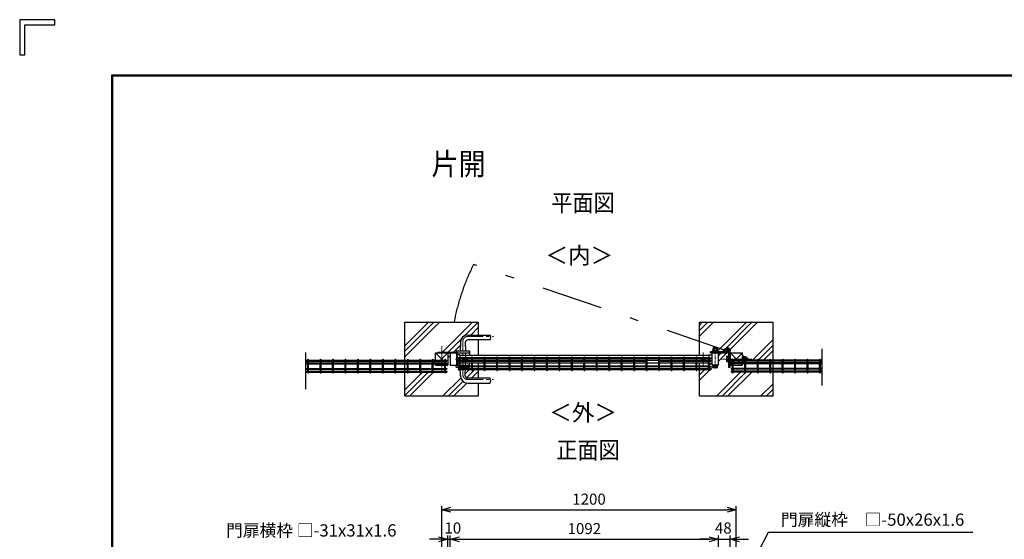
# Model space of a CAD drawing. Units: millimetres. Extents: x 34 to 8884, y -67 to 6233.
# Drawn here: x 34 to 4044, y 4115 to 6233 of the extents above; entities that cross this region are included whole.
import ezdxf
from ezdxf.enums import TextEntityAlignment as Align

# ---------------------------------------------------------------- set-up
doc = ezdxf.new("R2010")
doc.units = ezdxf.units.MM
doc.header["$LTSCALE"] = 50
doc.header["$PDMODE"] = 35
doc.linetypes.add('CENTER', pattern=[2, 1.25, -0.25, 0.25, -0.25])
doc.linetypes.add('JIS_DASHDOT', pattern=[10.7, 5, -2.5, 0.7, -2.5])
for name, color, linetype in [('D-TITLE', 7, 'Continuous'), ('EXTCNT-L', 7, 'Continuous'), ('J180', 3, 'Continuous'), ('LAYER12', 7, 'Continuous'), ('LAYER14', 7, 'Continuous'), ('LAYER15', 1, 'Continuous'), ('WAKU', 7, 'Continuous'), ('ハッチング', 4, 'Continuous'), ('丁番', 3, 'Continuous'), ('外形線', 7, 'Continuous'), ('扉横枠', 7, 'Continuous'), ('扉縦枠', 7, 'Continuous')]:
    doc.layers.add(name, color=color, linetype=linetype)
doc.layers.add('寸法', color=7, linetype='Continuous', lineweight=9)
doc.layers.add('軸線', color=1, linetype='CENTER', lineweight=9)
doc.styles.add('ROMANS', font='romans.shx', dxfattribs={"width": 0.85, "bigfont": 'extfont.shx'})
doc.styles.get("Standard").update_dxf_attribs({"font": 'txt.shx', "bigfont": 'bigfont.shx'})
doc.dimstyles.new('20', dxfattribs={"dimscale": 20, "dimtxt": 3, "dimasz": 2, "dimexe": 0.5, "dimexo": 0.5, "dimgap": 0.5, "dimtad": 1, "dimdsep": 46, "dimtxsty": 'Standard', "dimblk": 'OPEN30', "dimcen": 0, "dimclrd": 4, "dimclre": 4, "dimclrt": 2, "dimadec": 1, "dimazin": 2, "dimtfac": 1, "dimtix": 1, "dimtmove": 2, "dimatfit": 3, "dimldrblk": 'OPEN30', "dimfxl": 1, "dimtolj": 1, "dimtzin": 0, "dimarcsym": 0})
doc.dimstyles.new('ISO15', dxfattribs={"dimscale": 15, "dimtxt": 3, "dimasz": 2.5, "dimexe": 1, "dimexo": 1.5, "dimgap": 1, "dimtad": 1, "dimdec": 0, "dimdsep": 46, "dimtxsty": 'ROMANS', "dimblk": 'OPEN30', "dimcen": 0, "dimclrd": 2, "dimclre": 1, "dimclrt": 3, "dimadec": 0, "dimazin": 2, "dimtfac": 1, "dimtdec": 0, "dimtix": 1, "dimtmove": 2, "dimatfit": 3, "dimldrblk": 'OPEN30', "dimfxl": 1, "dimarcsym": 0})

# ---------------------------------------------------------------- blocks, each defined once
blk = doc.blocks.new('_Open30')
at = {"layer": '寸法', "color": 0, "linetype": 'Continuous', "lineweight": -2}
for p, q in [((-1, 0.27), (0, 0)), ((0, 0), (-1, -0.27)), ((0, 0), (-1, 0))]:
    blk.add_line(p, q, dxfattribs=at)
blk = doc.blocks.new('*D15')
at = {"layer": 'DEFPOINTS', "color": 0, "transparency": 16777216}
for p in [(2927.7, 4115.1), (2879.7, 3804.7), (2927.7, 3794.7)]:
    blk.add_point(p, dxfattribs=at)
at = {"layer": 'LAYER15', "color": 2, "lineweight": -2, "transparency": 16777216}
for p, q in [((2842.2, 4115.1), (2804.7, 4115.1)), ((2879.7, 4115.1), (2927.7, 4115.1)), ((2965.2, 4115.1), (3002.7, 4115.1))]:
    blk.add_line(p, q, dxfattribs=at)
at = {"layer": 'LAYER15', "color": 1, "lineweight": -2, "transparency": 16777216}
for p, q in [((2879.7, 3827.2), (2879.7, 4130.1)), ((2927.7, 3817.2), (2927.7, 4130.1))]:
    blk.add_line(p, q, dxfattribs=at)
at = {"layer": 'LAYER15', "color": 2, "lineweight": -2, "transparency": 16777216, "xscale": 37.5, "yscale": 37.5, "zscale": 37.5}
blk.add_blockref('_Open30', (2879.7, 4115.1), dxfattribs=at)
at = {"layer": 'LAYER15', "color": 2, "lineweight": -2, "transparency": 16777216, "xscale": 37.5, "yscale": 37.5, "zscale": 37.5, "rotation": 180}
blk.add_blockref('_Open30', (2927.7, 4115.1), dxfattribs=at)
at = {"layer": 'LAYER15', "color": 3, "transparency": 16777216, "insert": (2899.6, 4155.1), "char_height": 45, "attachment_point": 5, "style": 'ROMANS'}
blk.add_mtext('48', dxfattribs=at)
blk = doc.blocks.new('*D16')
at = {"layer": 'DEFPOINTS', "color": 0, "transparency": 16777216}
for p in [(2952.7, 4235.1), (1752.7, 3869.9), (2952.7, 3869.9)]:
    blk.add_point(p, dxfattribs=at)
at = {"layer": 'LAYER15', "color": 1, "lineweight": -2, "transparency": 16777216}
for p, q in [((1752.7, 3892.4), (1752.7, 4250.1)), ((2952.7, 3892.4), (2952.7, 4250.1))]:
    blk.add_line(p, q, dxfattribs=at)
at = {"layer": 'LAYER15', "color": 2, "lineweight": -2, "transparency": 16777216}
blk.add_line((1790.2, 4235.1), (2915.2, 4235.1), dxfattribs=at)
at = {"layer": 'LAYER15', "color": 2, "lineweight": -2, "transparency": 16777216, "xscale": 37.5, "yscale": 37.5, "zscale": 37.5, "rotation": 180}
blk.add_blockref('_Open30', (1752.7, 4235.1), dxfattribs=at)
at = {"layer": 'LAYER15', "color": 2, "lineweight": -2, "transparency": 16777216, "xscale": 37.5, "yscale": 37.5, "zscale": 37.5}
blk.add_blockref('_Open30', (2952.7, 4235.1), dxfattribs=at)
at = {"layer": 'LAYER15', "color": 3, "transparency": 16777216, "insert": (2352.7, 4272.6), "char_height": 45, "attachment_point": 5, "style": 'ROMANS'}
blk.add_mtext('1200', dxfattribs=at)
blk = doc.blocks.new('*D17')
at = {"layer": 'DEFPOINTS', "color": 0, "transparency": 16777216}
for p in [(2879.7, 4115.1), (1787.7, 3804.7), (2879.7, 3804.7)]:
    blk.add_point(p, dxfattribs=at)
at = {"layer": 'LAYER15', "color": 1, "lineweight": -2, "transparency": 16777216}
for p, q in [((1787.7, 3827.2), (1787.7, 4130.1)), ((2879.7, 3827.2), (2879.7, 4130.1))]:
    blk.add_line(p, q, dxfattribs=at)
at = {"layer": 'LAYER15', "color": 2, "lineweight": -2, "transparency": 16777216}
blk.add_line((1825.2, 4115.1), (2842.2, 4115.1), dxfattribs=at)
at = {"layer": 'LAYER15', "color": 2, "lineweight": -2, "transparency": 16777216, "xscale": 37.5, "yscale": 37.5, "zscale": 37.5, "rotation": 180}
blk.add_blockref('_Open30', (1787.7, 4115.1), dxfattribs=at)
at = {"layer": 'LAYER15', "color": 2, "lineweight": -2, "transparency": 16777216, "xscale": 37.5, "yscale": 37.5, "zscale": 37.5}
blk.add_blockref('_Open30', (2879.7, 4115.1), dxfattribs=at)
at = {"layer": 'LAYER15', "color": 3, "transparency": 16777216, "insert": (2333.7, 4152.6), "char_height": 45, "attachment_point": 5, "style": 'ROMANS'}
blk.add_mtext('1092', dxfattribs=at)
blk = doc.blocks.new('*D18')
at = {"layer": 'DEFPOINTS', "color": 0, "transparency": 16777216}
for p in [(1787.7, 4115.1), (1777.7, 3794.7), (1787.7, 3804.7)]:
    blk.add_point(p, dxfattribs=at)
at = {"layer": 'LAYER15', "color": 2, "lineweight": -2, "transparency": 16777216}
for p, q in [((1740.2, 4115.1), (1702.7, 4115.1)), ((1777.7, 4115.1), (1787.7, 4115.1)), ((1825.2, 4115.1), (1862.7, 4115.1))]:
    blk.add_line(p, q, dxfattribs=at)
at = {"layer": 'LAYER15', "color": 1, "lineweight": -2, "transparency": 16777216}
for p, q in [((1777.7, 3817.2), (1777.7, 4130.1)), ((1787.7, 3827.2), (1787.7, 4130.1))]:
    blk.add_line(p, q, dxfattribs=at)
at = {"layer": 'LAYER15', "color": 2, "lineweight": -2, "transparency": 16777216, "xscale": 37.5, "yscale": 37.5, "zscale": 37.5}
blk.add_blockref('_Open30', (1777.7, 4115.1), dxfattribs=at)
at = {"layer": 'LAYER15', "color": 2, "lineweight": -2, "transparency": 16777216, "xscale": 37.5, "yscale": 37.5, "zscale": 37.5, "rotation": 180}
blk.add_blockref('_Open30', (1787.7, 4115.1), dxfattribs=at)
at = {"layer": 'LAYER15', "color": 3, "transparency": 16777216, "insert": (1797.9, 4155.1), "char_height": 45, "attachment_point": 5, "style": 'ROMANS'}
blk.add_mtext('10', dxfattribs=at)

msp = doc.modelspace()

# ---------------------------------------------------------------- hatches: boundary and pattern name
at = {"layer": 'ハッチング', "linetype": 'Continuous'}
h = msp.add_hatch(dxfattribs=at)
h.set_pattern_fill('PLAST', color=256, scale=20, angle=45, style=0)
h.set_pattern_definition([(45, (-8632.77, -2143.79), (-89.8026, 89.8026), []), (45, (-8644, -2132.57), (-89.8026, 89.8026), []), (45, (-8655.22, -2121.34), (-89.8026, 89.8026), [])])
h.paths.add_polyline_path([(1727.7, 4874.4), (1736.9, 4874.4), (1736.9, 4877.6), (1787.9, 4877.6, -0.023047), (1798.6, 4999.4), (1602.7, 4999.4), (1602.7, 4845.2), (1612.8, 4845.2), (1612.8, 4847, -1), (1616.4, 4847), (1616.4, 4845.2), (1663.6, 4845.2), (1663.6, 4847, -1), (1667.2, 4847), (1667.2, 4845.2), (1714.4, 4845.2), (1714.4, 4847, -1), (1718, 4847), (1718, 4845.2), (1727.7, 4845.2)])
h.paths.add_polyline_path([(1858.7, 4947.4), (1902.7, 4947.4), (1902.7, 4999.4), (1798.6, 4999.4, 0.023047), (1787.9, 4877.6), (1811.2, 4877.6), (1811.2, 4882.4), (1827.7, 4882.4), (1828.7, 4917.4, -0.414214)])
h.paths.add_polyline_path([(1866.2, 4882.4), (1866.2, 4864.9), (1902.7, 4864.9), (1902.7, 4927.4), (1858.7, 4927.4, 0.414214), (1848.7, 4917.4), (1849.7, 4882.4)])
h.paths.add_polyline_path([(1902.7, 4771.4), (1902.7, 4805.9), (1878.6, 4805.9), (1878.6, 4804.1, -1), (1875, 4804.1), (1875, 4805.9), (1849.4, 4805.9), (1848.7, 4781.4, 0.414214), (1858.7, 4771.4)], flags=17)
h.paths.add_polyline_path([(1902.7, 4699.4), (1902.7, 4751.4), (1858.7, 4751.4, -0.414214), (1828.7, 4781.4), (1828, 4805.9), (1827.8, 4805.9), (1827.8, 4804.1, -1), (1824.2, 4804.1), (1824.2, 4805.9), (1819, 4805.9), (1819, 4809.5), (1824.2, 4809.5), (1824.2, 4816.4), (1811.2, 4816.4), (1811.2, 4824.4), (1787.7, 4824.4), (1787.7, 4874.4), (1777.7, 4874.4), (1777.7, 4824.4), (1768.7, 4824.4), (1768.7, 4811.3), (1773.9, 4811.3), (1773.9, 4807.7), (1768.7, 4807.7), (1768.7, 4800), (1773.9, 4800), (1773.9, 4796.4), (1768.7, 4796.4), (1768.7, 4794.6, -1), (1765.1, 4794.6), (1765.1, 4796.4), (1718, 4796.4), (1718, 4794.6, -1), (1714.4, 4794.6), (1714.4, 4796.4), (1667.2, 4796.4), (1667.2, 4794.6, -1), (1663.6, 4794.6), (1663.6, 4796.4), (1616.4, 4796.4), (1616.4, 4794.6, -1), (1612.8, 4794.6), (1612.8, 4796.4), (1602.7, 4796.4), (1602.7, 4699.4)])
h = msp.add_hatch(dxfattribs=at)
h.set_pattern_fill('PLAST', color=256, scale=20, angle=45, style=0)
h.set_pattern_definition([(45, (-12905.2, -2143.79), (-89.8026, 89.8026), []), (45, (-12916.42, -2132.57), (-89.8026, 89.8026), []), (45, (-12927.65, -2121.34), (-89.8026, 89.8026), [])])
h.paths.add_polyline_path([(2927.7, 4885.1, -0.274191), (2922.1, 4875.6), (2927.7, 4875.6), (2927.7, 4874.4), (2977.7, 4874.4), (2977.7, 4865.4), (2980.7, 4865.4), (2980.7, 4859.9), (2982.7, 4859.9), (2982.7, 4858.6), (2985.2, 4858.6), (2985.2, 4859.2), (2993.2, 4859.2), (2993.2, 4854.4), (2998.2, 4854.4), (2998.2, 4845.2), (3038.3, 4845.2), (3038.3, 4847, -1), (3041.9, 4847), (3041.9, 4845.2), (3089, 4845.2), (3089, 4847, -1), (3092.6, 4847), (3092.6, 4845.2), (3102.7, 4845.2), (3102.7, 4999.4), (2802.7, 4999.4), (2802.7, 4929.7), (2906.1, 4886.2, -0.951918)])
h.paths.add_polyline_path([(2847.2, 4880.4), (2856.2, 4880.4), (2856.2, 4882.4), (2857.5, 4882.4), (2857.5, 4884.9), (2856.9, 4884.9), (2856.9, 4892.9), (2861.7, 4892.9), (2861.7, 4897.9), (2871.7, 4897.9), (2871.7, 4892.9), (2876.6, 4892.9), (2876.6, 4884.9), (2875.9, 4884.9), (2875.9, 4882.4), (2877.2, 4882.4), (2877.2, 4880.4), (2907.1, 4880.4, -0.111951), (2906, 4885.1, -0.024633), (2906.1, 4886.2), (2802.7, 4929.7), (2802.7, 4864.9), (2840.7, 4864.9), (2840.7, 4866.9), (2853.7, 4866.9), (2853.7, 4874.4), (2847.2, 4874.4)])
h.paths.add_polyline_path([(2839.6, 4804.1), (2839.6, 4805.9), (2802.7, 4805.9), (2802.7, 4699.4), (3102.7, 4699.4), (3102.7, 4796.4), (3092.6, 4796.4), (3092.6, 4794.6, -1), (3089, 4794.6), (3089, 4796.4), (3041.9, 4796.4), (3041.9, 4794.6, -1), (3038.3, 4794.6), (3038.3, 4796.4), (2991.1, 4796.4), (2991.1, 4794.6, -1), (2987.5, 4794.6), (2987.5, 4796.4), (2940.3, 4796.4), (2940.3, 4794.6, -1), (2936.7, 4794.6), (2936.7, 4796.4), (2931.5, 4796.4), (2931.5, 4800), (2936.7, 4800), (2936.7, 4807.7), (2931.5, 4807.7), (2931.5, 4811.3), (2936.7, 4811.3), (2936.7, 4824.4), (2927.7, 4824.4), (2927.7, 4815.6), (2921.7, 4815.6), (2921.7, 4839), (2919.7, 4839), (2919.7, 4839.6), (2912.7, 4839.6), (2912.7, 4859.3), (2919.7, 4859.3), (2919.7, 4860), (2921.7, 4860), (2921.7, 4875.4, -0.161841), (2915, 4874.4), (2879.7, 4874.4), (2879.7, 4824.4), (2876.9, 4824.4), (2876.9, 4822.4), (2876.2, 4822.4), (2876.2, 4815.4), (2856.6, 4815.4), (2856.6, 4822.4), (2855.9, 4822.4), (2855.9, 4824.4), (2853.7, 4824.4), (2853.7, 4832), (2843.2, 4832), (2843.2, 4820.8), (2848.4, 4820.8), (2848.4, 4817.2), (2843.2, 4817.2), (2843.2, 4809.5), (2848.4, 4809.5), (2848.4, 4805.9), (2843.2, 4805.9), (2843.2, 4804.1, -1)])

# ---------------------------------------------------------------- linework, layer by layer
at = {"ltscale": 0.5}
for p, q in [((1602.7, 4999.4), (1902.7, 4999.4)), ((1602.7, 4699.4), (1602.7, 4999.4)), ((1902.7, 4947.4), (1902.7, 4999.4)), ((2802.7, 4999.4), (3102.7, 4999.4)), ((2802.7, 4864.9), (2802.7, 4999.4)), ((3102.7, 4699.4), (3102.7, 4999.4)), ((1902.7, 4864.9), (1902.7, 4927.4)), ((1902.7, 4771.4), (1902.7, 4833.9)), ((2802.7, 4699.4), (2802.7, 4833.9)), ((1902.7, 4699.4), (1902.7, 4751.4)), ((1602.7, 4699.4), (1902.7, 4699.4)), ((2802.7, 4699.4), (3102.7, 4699.4))]:
    msp.add_line(p, q, dxfattribs=at)
msp.add_line((1816.9, 4874.4), (1866.2, 4874.4))
at = {"layer": 'EXTCNT-L', "color": 4}
for p, q in [((1199.7, 4727.2), (1199.7, 4875.9)), ((3302.7, 4742.3), (3302.7, 4891))]:
    msp.add_line(p, q, dxfattribs=at)
at = {"layer": 'J180'}
for p, q in [((1824.2, 4854.7), (1819, 4854.7)), ((1824.2, 4804.1), (1824.2, 4856.5)), ((1827.8, 4804.1), (1827.8, 4856.5)), ((1875, 4854.7), (1827.8, 4854.7)), ((1875, 4804.1), (1875, 4856.5)), ((1878.6, 4804.1), (1878.6, 4856.5)), ((1925.8, 4854.7), (1878.6, 4854.7)), ((1925.8, 4804.1), (1925.8, 4856.5)), ((1929.4, 4804.1), (1929.4, 4856.5)), ((1976.5, 4854.7), (1929.4, 4854.7)), ((1976.5, 4804.1), (1976.5, 4856.5)), ((1980.1, 4804.1), (1980.1, 4856.5)), ((2027.3, 4854.7), (1980.1, 4854.7)), ((2027.3, 4804.1), (2027.3, 4856.5)), ((2030.9, 4804.1), (2030.9, 4856.5)), ((2078.1, 4854.7), (2030.9, 4854.7)), ((2078.1, 4804.1), (2078.1, 4856.5)), ((2081.7, 4804.1), (2081.7, 4856.5)), ((2128.9, 4854.7), (2081.7, 4854.7)), ((2128.9, 4804.1), (2128.9, 4856.5)), ((2132.5, 4804.1), (2132.5, 4856.5)), ((2179.6, 4854.7), (2132.5, 4854.7)), ((2179.6, 4804.1), (2179.6, 4856.5)), ((2183.2, 4804.1), (2183.2, 4856.5)), ((2230.4, 4854.7), (2183.2, 4854.7)), ((2230.4, 4804.1), (2230.4, 4856.5)), ((2234, 4804.1), (2234, 4856.5)), ((2281.2, 4854.7), (2234, 4854.7)), ((2281.2, 4804.1), (2281.2, 4856.5)), ((2284.8, 4804.1), (2284.8, 4856.5)), ((2331.9, 4854.7), (2284.8, 4854.7)), ((2331.9, 4804.1), (2331.9, 4856.5)), ((2335.5, 4804.1), (2335.5, 4856.5)), ((2382.7, 4854.7), (2335.5, 4854.7)), ((2382.7, 4804.1), (2382.7, 4856.5)), ((2386.3, 4804.1), (2386.3, 4856.5)), ((2433.5, 4854.7), (2386.3, 4854.7)), ((2433.5, 4804.1), (2433.5, 4856.5)), ((2437.1, 4804.1), (2437.1, 4856.5)), ((2484.2, 4854.7), (2437.1, 4854.7)), ((2484.2, 4804.1), (2484.2, 4856.5)), ((2487.8, 4804.1), (2487.8, 4856.5)), ((2535, 4854.7), (2487.8, 4854.7)), ((2535, 4804.1), (2535, 4856.5)), ((2538.6, 4804.1), (2538.6, 4856.5)), ((2585.8, 4854.7), (2538.6, 4854.7)), ((2585.8, 4804.1), (2585.8, 4856.5)), ((2589.4, 4804.1), (2589.4, 4856.5)), ((2636.5, 4854.7), (2589.4, 4854.7)), ((2636.5, 4804.1), (2636.5, 4856.5)), ((2640.1, 4804.1), (2640.1, 4856.5)), ((2687.3, 4854.7), (2640.1, 4854.7)), ((2687.3, 4804.1), (2687.3, 4856.5)), ((2690.9, 4804.1), (2690.9, 4856.5)), ((2738.1, 4854.7), (2690.9, 4854.7)), ((2738.1, 4804.1), (2738.1, 4856.5)), ((2741.7, 4804.1), (2741.7, 4856.5)), ((2788.9, 4854.7), (2741.7, 4854.7)), ((2788.9, 4804.1), (2788.9, 4856.5)), ((2792.5, 4804.1), (2792.5, 4856.5)), ((2839.6, 4854.7), (2792.5, 4854.7)), ((2839.6, 4804.1), (2839.6, 4856.5)), ((2843.2, 4804.1), (2843.2, 4856.5)), ((2843.2, 4854.7), (2848.4, 4854.7)), ((1199.7, 4845.2), (1206.7, 4845.2)), ((1199.7, 4841.6), (1206.7, 4841.6)), ((1199.7, 4833.9), (1206.7, 4833.9)), ((1199.7, 4830.3), (1206.7, 4830.3)), ((1206.7, 4794.6), (1206.7, 4847)), ((1210.3, 4794.6), (1210.3, 4847)), ((1210.3, 4845.2), (1257.4, 4845.2)), ((1210.3, 4841.6), (1257.4, 4841.6)), ((1210.3, 4833.9), (1257.4, 4833.9)), ((1210.3, 4830.3), (1257.4, 4830.3)), ((1257.4, 4794.6), (1257.4, 4847)), ((1261, 4794.6), (1261, 4847)), ((1261, 4845.2), (1308.2, 4845.2)), ((1261, 4841.6), (1308.2, 4841.6)), ((1261, 4833.9), (1308.2, 4833.9)), ((1261, 4830.3), (1308.2, 4830.3)), ((1308.2, 4794.6), (1308.2, 4847)), ((1311.8, 4794.6), (1311.8, 4847)), ((1311.8, 4845.2), (1359, 4845.2)), ((1311.8, 4841.6), (1359, 4841.6)), ((1311.8, 4833.9), (1359, 4833.9)), ((1311.8, 4830.3), (1359, 4830.3)), ((1359, 4794.6), (1359, 4847)), ((1362.6, 4794.6), (1362.6, 4847)), ((1362.6, 4845.2), (1409.7, 4845.2)), ((1362.6, 4841.6), (1409.7, 4841.6)), ((1362.6, 4833.9), (1409.7, 4833.9)), ((1362.6, 4830.3), (1409.7, 4830.3)), ((1409.7, 4794.6), (1409.7, 4847)), ((1413.3, 4794.6), (1413.3, 4847)), ((1413.3, 4845.2), (1460.5, 4845.2)), ((1413.3, 4841.6), (1460.5, 4841.6)), ((1413.3, 4833.9), (1460.5, 4833.9)), ((1413.3, 4830.3), (1460.5, 4830.3)), ((1460.5, 4794.6), (1460.5, 4847)), ((1464.1, 4794.6), (1464.1, 4847)), ((1464.1, 4845.2), (1511.3, 4845.2)), ((1464.1, 4841.6), (1511.3, 4841.6)), ((1464.1, 4833.9), (1511.3, 4833.9)), ((1464.1, 4830.3), (1511.3, 4830.3)), ((1511.3, 4794.6), (1511.3, 4847)), ((1514.9, 4794.6), (1514.9, 4847)), ((1514.9, 4845.2), (1562.1, 4845.2)), ((1514.9, 4841.6), (1562.1, 4841.6)), ((1514.9, 4833.9), (1562.1, 4833.9)), ((1514.9, 4830.3), (1562.1, 4830.3)), ((1562.1, 4794.6), (1562.1, 4847)), ((1565.7, 4794.6), (1565.7, 4847)), ((1565.7, 4845.2), (1612.8, 4845.2)), ((1565.7, 4841.6), (1612.8, 4841.6)), ((1565.7, 4833.9), (1612.8, 4833.9)), ((1565.7, 4830.3), (1612.8, 4830.3)), ((1612.8, 4794.6), (1612.8, 4847)), ((1616.4, 4794.6), (1616.4, 4847)), ((1616.4, 4845.2), (1663.6, 4845.2)), ((1616.4, 4841.6), (1663.6, 4841.6)), ((1616.4, 4833.9), (1663.6, 4833.9)), ((1616.4, 4830.3), (1663.6, 4830.3)), ((1663.6, 4794.6), (1663.6, 4847)), ((1667.2, 4794.6), (1667.2, 4847)), ((1667.2, 4845.2), (1714.4, 4845.2)), ((1667.2, 4841.6), (1714.4, 4841.6)), ((1667.2, 4833.9), (1714.4, 4833.9)), ((1667.2, 4830.3), (1714.4, 4830.3)), ((1714.4, 4794.6), (1714.4, 4847)), ((1718, 4794.6), (1718, 4847)), ((1718, 4845.2), (1765.1, 4845.2)), ((1718, 4841.6), (1765.1, 4841.6)), ((1718, 4833.9), (1765.1, 4833.9)), ((1718, 4830.3), (1765.1, 4830.3)), ((1765.1, 4794.6), (1765.1, 4847)), ((1768.7, 4794.6), (1768.7, 4847)), ((1768.7, 4845.2), (1773.9, 4845.2)), ((1768.7, 4841.6), (1773.9, 4841.6)), ((1768.7, 4833.9), (1773.9, 4833.9)), ((1768.7, 4830.3), (1773.9, 4830.3)), ((1824.2, 4851.1), (1819, 4851.1)), ((1824.2, 4843.4), (1819, 4843.4)), ((1824.2, 4839.8), (1819, 4839.8)), ((1824.2, 4820.8), (1819, 4820.8)), ((1824.2, 4817.2), (1819, 4817.2)), ((1875, 4851.1), (1827.8, 4851.1)), ((1875, 4843.4), (1827.8, 4843.4)), ((1875, 4839.8), (1827.8, 4839.8)), ((1875, 4820.8), (1827.8, 4820.8)), ((1875, 4817.2), (1827.8, 4817.2)), ((1925.8, 4851.1), (1878.6, 4851.1)), ((1925.8, 4843.4), (1878.6, 4843.4)), ((1925.8, 4839.8), (1878.6, 4839.8)), ((1925.8, 4820.8), (1878.6, 4820.8)), ((1925.8, 4817.2), (1878.6, 4817.2)), ((1976.5, 4851.1), (1929.4, 4851.1)), ((1976.5, 4843.4), (1929.4, 4843.4)), ((1976.5, 4839.8), (1929.4, 4839.8)), ((1976.5, 4820.8), (1929.4, 4820.8)), ((1976.5, 4817.2), (1929.4, 4817.2)), ((2027.3, 4851.1), (1980.1, 4851.1)), ((2027.3, 4843.4), (1980.1, 4843.4)), ((2027.3, 4839.8), (1980.1, 4839.8)), ((2027.3, 4820.8), (1980.1, 4820.8)), ((2027.3, 4817.2), (1980.1, 4817.2)), ((2078.1, 4851.1), (2030.9, 4851.1)), ((2078.1, 4843.4), (2030.9, 4843.4)), ((2078.1, 4839.8), (2030.9, 4839.8)), ((2078.1, 4820.8), (2030.9, 4820.8)), ((2078.1, 4817.2), (2030.9, 4817.2)), ((2128.9, 4851.1), (2081.7, 4851.1)), ((2128.9, 4843.4), (2081.7, 4843.4)), ((2128.9, 4839.8), (2081.7, 4839.8)), ((2128.9, 4820.8), (2081.7, 4820.8)), ((2128.9, 4817.2), (2081.7, 4817.2)), ((2179.6, 4851.1), (2132.5, 4851.1)), ((2179.6, 4843.4), (2132.5, 4843.4)), ((2179.6, 4839.8), (2132.5, 4839.8)), ((2179.6, 4820.8), (2132.5, 4820.8)), ((2179.6, 4817.2), (2132.5, 4817.2)), ((2230.4, 4851.1), (2183.2, 4851.1)), ((2230.4, 4843.4), (2183.2, 4843.4)), ((2230.4, 4839.8), (2183.2, 4839.8)), ((2230.4, 4820.8), (2183.2, 4820.8)), ((2230.4, 4817.2), (2183.2, 4817.2)), ((2281.2, 4851.1), (2234, 4851.1)), ((2281.2, 4843.4), (2234, 4843.4)), ((2281.2, 4839.8), (2234, 4839.8)), ((2281.2, 4820.8), (2234, 4820.8)), ((2281.2, 4817.2), (2234, 4817.2)), ((2331.9, 4851.1), (2284.8, 4851.1)), ((2331.9, 4843.4), (2284.8, 4843.4)), ((2331.9, 4839.8), (2284.8, 4839.8)), ((2331.9, 4820.8), (2284.8, 4820.8)), ((2331.9, 4817.2), (2284.8, 4817.2)), ((2382.7, 4851.1), (2335.5, 4851.1)), ((2382.7, 4843.4), (2335.5, 4843.4)), ((2382.7, 4839.8), (2335.5, 4839.8)), ((2382.7, 4820.8), (2335.5, 4820.8)), ((2382.7, 4817.2), (2335.5, 4817.2)), ((2433.5, 4851.1), (2386.3, 4851.1)), ((2433.5, 4843.4), (2386.3, 4843.4)), ((2433.5, 4839.8), (2386.3, 4839.8)), ((2433.5, 4820.8), (2386.3, 4820.8)), ((2433.5, 4817.2), (2386.3, 4817.2)), ((2484.2, 4851.1), (2437.1, 4851.1)), ((2484.2, 4843.4), (2437.1, 4843.4)), ((2484.2, 4839.8), (2437.1, 4839.8)), ((2484.2, 4820.8), (2437.1, 4820.8)), ((2484.2, 4817.2), (2437.1, 4817.2)), ((2535, 4851.1), (2487.8, 4851.1)), ((2535, 4843.4), (2487.8, 4843.4)), ((2535, 4839.8), (2487.8, 4839.8)), ((2535, 4820.8), (2487.8, 4820.8)), ((2535, 4817.2), (2487.8, 4817.2)), ((2585.8, 4851.1), (2538.6, 4851.1)), ((2585.8, 4843.4), (2538.6, 4843.4)), ((2585.8, 4839.8), (2538.6, 4839.8)), ((2585.8, 4820.8), (2538.6, 4820.8)), ((2585.8, 4817.2), (2538.6, 4817.2)), ((2636.5, 4851.1), (2589.4, 4851.1)), ((2636.5, 4843.4), (2589.4, 4843.4)), ((2636.5, 4820.8), (2589.4, 4820.8)), ((2636.5, 4817.2), (2589.4, 4817.2)), ((2687.3, 4851.1), (2640.1, 4851.1)), ((2687.3, 4843.4), (2640.1, 4843.4)), ((2687.3, 4839.8), (2640.1, 4839.8)), ((2687.3, 4820.8), (2640.1, 4820.8)), ((2687.3, 4817.2), (2640.1, 4817.2)), ((2738.1, 4851.1), (2690.9, 4851.1)), ((2738.1, 4843.4), (2690.9, 4843.4)), ((2738.1, 4839.8), (2690.9, 4839.8)), ((2738.1, 4820.8), (2690.9, 4820.8)), ((2738.1, 4817.2), (2690.9, 4817.2)), ((2788.9, 4851.1), (2741.7, 4851.1)), ((2788.9, 4843.4), (2741.7, 4843.4)), ((2788.9, 4839.8), (2741.7, 4839.8)), ((2788.9, 4820.8), (2741.7, 4820.8)), ((2788.9, 4817.2), (2741.7, 4817.2)), ((2839.6, 4851.1), (2792.5, 4851.1)), ((2839.6, 4843.4), (2792.5, 4843.4)), ((2839.6, 4839.8), (2792.5, 4839.8)), ((2839.6, 4820.8), (2792.5, 4820.8)), ((2839.6, 4817.2), (2792.5, 4817.2)), ((2843.2, 4851.1), (2848.4, 4851.1)), ((2843.2, 4843.4), (2848.4, 4843.4)), ((2843.2, 4839.8), (2848.4, 4839.8)), ((2843.2, 4820.8), (2848.4, 4820.8)), ((2843.2, 4817.2), (2848.4, 4817.2)), ((2936.7, 4845.2), (2931.5, 4845.2)), ((2936.7, 4841.6), (2931.5, 4841.6)), ((2936.7, 4833.9), (2931.5, 4833.9)), ((2936.7, 4830.3), (2931.5, 4830.3)), ((2936.7, 4794.6), (2936.7, 4847)), ((2940.3, 4794.6), (2940.3, 4847)), ((2987.5, 4845.2), (2940.3, 4845.2)), ((2987.5, 4841.6), (2940.3, 4841.6)), ((2987.5, 4833.9), (2940.3, 4833.9)), ((2987.5, 4830.3), (2940.3, 4830.3)), ((2987.5, 4794.6), (2987.5, 4847)), ((2991.1, 4794.6), (2991.1, 4847)), ((3038.3, 4845.2), (2991.1, 4845.2)), ((3038.3, 4841.6), (2991.1, 4841.6)), ((3038.3, 4833.9), (2991.1, 4833.9)), ((3038.3, 4830.3), (2991.1, 4830.3)), ((3038.3, 4794.6), (3038.3, 4847)), ((3041.9, 4794.6), (3041.9, 4847)), ((3089, 4845.2), (3041.9, 4845.2)), ((3089, 4841.6), (3041.9, 4841.6)), ((3089, 4833.9), (3041.9, 4833.9)), ((3089, 4830.3), (3041.9, 4830.3)), ((3089, 4794.6), (3089, 4847)), ((3092.6, 4794.6), (3092.6, 4847)), ((3139.8, 4845.2), (3092.6, 4845.2)), ((3139.8, 4841.6), (3092.6, 4841.6)), ((3139.8, 4833.9), (3092.6, 4833.9)), ((3139.8, 4830.3), (3092.6, 4830.3)), ((3139.8, 4794.6), (3139.8, 4847)), ((3143.4, 4794.6), (3143.4, 4847)), ((3190.6, 4845.2), (3143.4, 4845.2)), ((3190.6, 4841.6), (3143.4, 4841.6)), ((3190.6, 4833.9), (3143.4, 4833.9)), ((3190.6, 4830.3), (3143.4, 4830.3)), ((3190.6, 4794.6), (3190.6, 4847)), ((3194.2, 4794.6), (3194.2, 4847)), ((3241.3, 4845.2), (3194.2, 4845.2)), ((3241.3, 4841.6), (3194.2, 4841.6)), ((3241.3, 4833.9), (3194.2, 4833.9)), ((3241.3, 4830.3), (3194.2, 4830.3)), ((3241.3, 4794.6), (3241.3, 4847)), ((3244.9, 4794.6), (3244.9, 4847)), ((3292.1, 4845.2), (3244.9, 4845.2)), ((3292.1, 4841.6), (3244.9, 4841.6)), ((3292.1, 4833.9), (3244.9, 4833.9)), ((3292.1, 4830.3), (3244.9, 4830.3)), ((3292.1, 4794.6), (3292.1, 4847)), ((3295.7, 4794.6), (3295.7, 4847)), ((3302.7, 4845.2), (3295.7, 4845.2)), ((3302.7, 4841.6), (3295.7, 4841.6)), ((3302.7, 4833.9), (3295.7, 4833.9)), ((3302.7, 4830.3), (3295.7, 4830.3)), ((1199.7, 4811.3), (1206.7, 4811.3)), ((1199.7, 4807.7), (1206.7, 4807.7)), ((1199.7, 4800), (1206.7, 4800)), ((1199.7, 4796.4), (1206.7, 4796.4)), ((1210.3, 4811.3), (1257.4, 4811.3)), ((1210.3, 4807.7), (1257.4, 4807.7)), ((1210.3, 4800), (1257.4, 4800)), ((1210.3, 4796.4), (1257.4, 4796.4)), ((1261, 4811.3), (1308.2, 4811.3)), ((1261, 4807.7), (1308.2, 4807.7)), ((1261, 4800), (1308.2, 4800)), ((1261, 4796.4), (1308.2, 4796.4)), ((1311.8, 4811.3), (1359, 4811.3)), ((1311.8, 4807.7), (1359, 4807.7)), ((1311.8, 4800), (1359, 4800)), ((1311.8, 4796.4), (1359, 4796.4)), ((1362.6, 4811.3), (1409.7, 4811.3)), ((1362.6, 4807.7), (1409.7, 4807.7)), ((1362.6, 4800), (1409.7, 4800)), ((1362.6, 4796.4), (1409.7, 4796.4)), ((1413.3, 4811.3), (1460.5, 4811.3)), ((1413.3, 4807.7), (1460.5, 4807.7)), ((1413.3, 4800), (1460.5, 4800)), ((1413.3, 4796.4), (1460.5, 4796.4)), ((1464.1, 4811.3), (1511.3, 4811.3)), ((1464.1, 4807.7), (1511.3, 4807.7)), ((1464.1, 4800), (1511.3, 4800)), ((1464.1, 4796.4), (1511.3, 4796.4)), ((1514.9, 4811.3), (1562.1, 4811.3)), ((1514.9, 4807.7), (1562.1, 4807.7)), ((1514.9, 4800), (1562.1, 4800)), ((1514.9, 4796.4), (1562.1, 4796.4)), ((1565.7, 4811.3), (1612.8, 4811.3)), ((1565.7, 4807.7), (1612.8, 4807.7)), ((1565.7, 4800), (1612.8, 4800)), ((1565.7, 4796.4), (1612.8, 4796.4)), ((1616.4, 4811.3), (1663.6, 4811.3)), ((1616.4, 4807.7), (1663.6, 4807.7)), ((1616.4, 4800), (1663.6, 4800)), ((1616.4, 4796.4), (1663.6, 4796.4)), ((1667.2, 4811.3), (1714.4, 4811.3)), ((1667.2, 4807.7), (1714.4, 4807.7)), ((1667.2, 4800), (1714.4, 4800)), ((1667.2, 4796.4), (1714.4, 4796.4)), ((1718, 4811.3), (1765.1, 4811.3)), ((1718, 4807.7), (1765.1, 4807.7)), ((1718, 4800), (1765.1, 4800)), ((1718, 4796.4), (1765.1, 4796.4)), ((1768.7, 4811.3), (1773.9, 4811.3)), ((1768.7, 4807.7), (1773.9, 4807.7)), ((1768.7, 4800), (1773.9, 4800)), ((1768.7, 4796.4), (1773.9, 4796.4)), ((1824.2, 4809.5), (1819, 4809.5)), ((1824.2, 4805.9), (1819, 4805.9)), ((1875, 4809.5), (1827.8, 4809.5)), ((1875, 4805.9), (1827.8, 4805.9)), ((1925.8, 4809.5), (1878.6, 4809.5)), ((1925.8, 4805.9), (1878.6, 4805.9)), ((1976.5, 4809.5), (1929.4, 4809.5)), ((1976.5, 4805.9), (1929.4, 4805.9)), ((2027.3, 4809.5), (1980.1, 4809.5)), ((2027.3, 4805.9), (1980.1, 4805.9)), ((2078.1, 4809.5), (2030.9, 4809.5)), ((2078.1, 4805.9), (2030.9, 4805.9)), ((2128.9, 4809.5), (2081.7, 4809.5)), ((2128.9, 4805.9), (2081.7, 4805.9)), ((2179.6, 4809.5), (2132.5, 4809.5)), ((2179.6, 4805.9), (2132.5, 4805.9)), ((2230.4, 4809.5), (2183.2, 4809.5)), ((2230.4, 4805.9), (2183.2, 4805.9)), ((2281.2, 4809.5), (2234, 4809.5)), ((2281.2, 4805.9), (2234, 4805.9)), ((2331.9, 4809.5), (2284.8, 4809.5)), ((2331.9, 4805.9), (2284.8, 4805.9)), ((2382.7, 4809.5), (2335.5, 4809.5)), ((2382.7, 4805.9), (2335.5, 4805.9)), ((2433.5, 4809.5), (2386.3, 4809.5)), ((2433.5, 4805.9), (2386.3, 4805.9)), ((2484.2, 4809.5), (2437.1, 4809.5)), ((2484.2, 4805.9), (2437.1, 4805.9)), ((2535, 4809.5), (2487.8, 4809.5)), ((2535, 4805.9), (2487.8, 4805.9)), ((2585.8, 4809.5), (2538.6, 4809.5)), ((2585.8, 4805.9), (2538.6, 4805.9)), ((2636.5, 4809.5), (2589.4, 4809.5)), ((2636.5, 4805.9), (2589.4, 4805.9)), ((2687.3, 4809.5), (2640.1, 4809.5)), ((2687.3, 4805.9), (2640.1, 4805.9)), ((2738.1, 4809.5), (2690.9, 4809.5)), ((2738.1, 4805.9), (2690.9, 4805.9)), ((2788.9, 4809.5), (2741.7, 4809.5)), ((2788.9, 4805.9), (2741.7, 4805.9)), ((2839.6, 4809.5), (2792.5, 4809.5)), ((2839.6, 4805.9), (2792.5, 4805.9)), ((2843.2, 4809.5), (2848.4, 4809.5)), ((2843.2, 4805.9), (2848.4, 4805.9)), ((2936.7, 4811.3), (2931.5, 4811.3)), ((2936.7, 4807.7), (2931.5, 4807.7)), ((2936.7, 4800), (2931.5, 4800)), ((2936.7, 4796.4), (2931.5, 4796.4)), ((2987.5, 4811.3), (2940.3, 4811.3)), ((2987.5, 4807.7), (2940.3, 4807.7)), ((2987.5, 4800), (2940.3, 4800)), ((2987.5, 4796.4), (2940.3, 4796.4)), ((3038.3, 4811.3), (2991.1, 4811.3)), ((3038.3, 4807.7), (2991.1, 4807.7)), ((3038.3, 4800), (2991.1, 4800)), ((3038.3, 4796.4), (2991.1, 4796.4)), ((3089, 4811.3), (3041.9, 4811.3)), ((3089, 4807.7), (3041.9, 4807.7)), ((3089, 4800), (3041.9, 4800)), ((3089, 4796.4), (3041.9, 4796.4)), ((3139.8, 4811.3), (3092.6, 4811.3)), ((3139.8, 4807.7), (3092.6, 4807.7)), ((3139.8, 4800), (3092.6, 4800)), ((3139.8, 4796.4), (3092.6, 4796.4)), ((3190.6, 4811.3), (3143.4, 4811.3)), ((3190.6, 4807.7), (3143.4, 4807.7)), ((3190.6, 4800), (3143.4, 4800)), ((3190.6, 4796.4), (3143.4, 4796.4)), ((3241.3, 4811.3), (3194.2, 4811.3)), ((3241.3, 4807.7), (3194.2, 4807.7)), ((3241.3, 4800), (3194.2, 4800)), ((3241.3, 4796.4), (3194.2, 4796.4)), ((3292.1, 4811.3), (3244.9, 4811.3)), ((3292.1, 4807.7), (3244.9, 4807.7)), ((3292.1, 4800), (3244.9, 4800)), ((3292.1, 4796.4), (3244.9, 4796.4)), ((3302.7, 4811.3), (3295.7, 4811.3)), ((3302.7, 4807.7), (3295.7, 4807.7)), ((3302.7, 4800), (3295.7, 4800)), ((3302.7, 4796.4), (3295.7, 4796.4))]:
    msp.add_line(p, q, dxfattribs=at)
at = {"layer": 'J180', "ltscale": 0.5}
for p, q in [((1819, 4854.7), (1819, 4851.1)), ((2848.4, 4854.7), (2848.4, 4851.1)), ((1773.9, 4845.2), (1773.9, 4841.6)), ((1773.9, 4833.9), (1773.9, 4830.3)), ((1819, 4843.4), (1819, 4839.8)), ((1819, 4820.8), (1819, 4817.2)), ((2848.4, 4843.4), (2848.4, 4839.8)), ((2848.4, 4820.8), (2848.4, 4817.2)), ((2931.5, 4845.2), (2931.5, 4841.6)), ((2931.5, 4833.9), (2931.5, 4830.3)), ((1773.9, 4811.3), (1773.9, 4807.7)), ((1773.9, 4800), (1773.9, 4796.4)), ((1819, 4809.5), (1819, 4805.9)), ((2848.4, 4809.5), (2848.4, 4805.9)), ((2931.5, 4811.3), (2931.5, 4807.7)), ((2931.5, 4800), (2931.5, 4796.4))]:
    msp.add_line(p, q, dxfattribs=at)
at = {"layer": 'J180'}
for centre, start, end in [((1826, 4856.5), 0, 180), ((1876.8, 4856.5), 0, 180), ((1927.6, 4856.5), 0, 180), ((1978.3, 4856.5), 0, 180), ((2029.1, 4856.5), 0, 180), ((2079.9, 4856.5), 0, 180), ((2130.7, 4856.5), 0, 180), ((2181.4, 4856.5), 0, 180), ((2232.2, 4856.5), 0, 180), ((2283, 4856.5), 0, 180), ((2333.7, 4856.5), 0, 180), ((2384.5, 4856.5), 0, 180), ((2435.3, 4856.5), 0, 180), ((2486, 4856.5), 0, 180), ((2536.8, 4856.5), 0, 180), ((2587.6, 4856.5), 0, 180), ((2638.3, 4856.5), 0, 180), ((2689.1, 4856.5), 0, 180), ((2739.9, 4856.5), 0, 180), ((2790.7, 4856.5), 0, 180), ((2841.4, 4856.5), 0, 180), ((1208.5, 4847), 0, 180), ((1259.2, 4847), 0, 180), ((1310, 4847), 0, 180), ((1360.8, 4847), 0, 180), ((1411.5, 4847), 0, 180), ((1462.3, 4847), 0, 180), ((1513.1, 4847), 0, 180), ((1563.9, 4847), 0, 180), ((1614.6, 4847), 0, 180), ((1665.4, 4847), 0, 180), ((1716.2, 4847), 0, 180), ((1766.9, 4847), 0, 180), ((2938.5, 4847), 0, 180), ((2989.3, 4847), 0, 180), ((3040.1, 4847), 0, 180), ((3090.8, 4847), 0, 180), ((3141.6, 4847), 0, 180), ((3192.4, 4847), 0, 180), ((3243.1, 4847), 0, 180), ((3293.9, 4847), 0, 180), ((1208.5, 4794.6), 180, 0), ((1259.2, 4794.6), 180, 0), ((1310, 4794.6), 180, 0), ((1360.8, 4794.6), 180, 0), ((1411.5, 4794.6), 180, 0), ((1462.3, 4794.6), 180, 0), ((1513.1, 4794.6), 180, 0), ((1563.9, 4794.6), 180, 0), ((1614.6, 4794.6), 180, 0), ((1665.4, 4794.6), 180, 0), ((1716.2, 4794.6), 180, 0), ((1766.9, 4794.6), 180, 0), ((1826, 4804.1), 180, 0), ((1876.8, 4804.1), 180, 0), ((1927.6, 4804.1), 180, 0), ((1978.3, 4804.1), 180, 0), ((2029.1, 4804.1), 180, 0), ((2079.9, 4804.1), 180, 0), ((2130.7, 4804.1), 180, 0), ((2181.4, 4804.1), 180, 0), ((2232.2, 4804.1), 180, 0), ((2283, 4804.1), 180, 0), ((2333.7, 4804.1), 180, 0), ((2384.5, 4804.1), 180, 0), ((2435.3, 4804.1), 180, 0), ((2486, 4804.1), 180, 0), ((2536.8, 4804.1), 180, 0), ((2587.6, 4804.1), 180, 0), ((2638.3, 4804.1), 180, 0), ((2689.1, 4804.1), 180, 0), ((2739.9, 4804.1), 180, 0), ((2790.7, 4804.1), 180, 0), ((2841.4, 4804.1), 180, 0), ((2938.5, 4794.6), 180, 0), ((2989.3, 4794.6), 180, 0), ((3040.1, 4794.6), 180, 0), ((3090.8, 4794.6), 180, 0), ((3141.6, 4794.6), 180, 0), ((3192.4, 4794.6), 180, 0), ((3243.1, 4794.6), 180, 0), ((3293.9, 4794.6), 180, 0)]:
    msp.add_arc(centre, 1.8, start, end, dxfattribs=at)
at = {"layer": 'WAKU', "color": 7}
for p, q in [((176.8, 6232.8), (33.6, 6232.8)), ((33.6, 6232.8), (33.6, 6089.6)), ((176.8, 6211.4), (176.8, 6232.8)), ((55.1, 6211.4), (176.8, 6211.4)), ((55.1, 6089.6), (55.1, 6211.4)), ((33.6, 6089.6), (55.1, 6089.6)), ((408.6, 6007.8), (8658.6, 6007.8)), ((408.6, 157.8), (408.6, 6007.8)), ((410.6, 6005.8), (8656.6, 6005.8)), ((410.6, 159.8), (410.6, 6005.8)), ((412.6, 161.8), (412.6, 6003.8)), ((412.6, 6003.8), (8654.6, 6003.8))]:
    msp.add_line(p, q, dxfattribs=at)
at = {"layer": 'ハッチング', "linetype": 'JIS_DASHDOT'}
msp.add_line((2908.4, 4884.9), (1882.3, 5235), dxfattribs=at)
at = {"layer": 'ハッチング'}
msp.add_line((2977.7, 4824.5), (2977.7, 4824.5), dxfattribs=at)
at = {"layer": 'ハッチング', "linetype": 'JIS_DASHDOT'}
msp.add_arc((2689.8, 4830.4), 903.1, 153.3896, 177.2086, dxfattribs=at)
at = {"layer": '丁番'}
for p, q in [((2861.7, 4897.9), (2871.7, 4897.9)), ((2861.7, 4892.9), (2861.7, 4897.9)), ((2871.7, 4897.9), (2871.7, 4892.9)), ((1736.9, 4877.6), (1813.7, 4877.6)), ((1736.9, 4877.6), (1736.9, 4874.4)), ((1736.9, 4874.4), (1813.7, 4874.4)), ((1813.7, 4827.6), (1813.7, 4874.4)), ((1816.9, 4827.6), (1816.9, 4874.4)), ((2847.2, 4880.4), (2907.1, 4880.4)), ((2847.2, 4874.4), (2847.2, 4880.4)), ((2847.2, 4874.4), (2915, 4874.4)), ((2856.2, 4882.4), (2877.2, 4882.4)), ((2856.2, 4880.4), (2856.2, 4882.4)), ((2856.2, 4880.4), (2877.2, 4880.4)), ((2876.6, 4892.9), (2856.9, 4892.9)), ((2856.9, 4892.9), (2856.9, 4884.9)), ((2856.9, 4884.9), (2876.6, 4884.9)), ((2857.5, 4882.4), (2857.5, 4884.9)), ((2861.8, 4892.9), (2861.8, 4884.9)), ((2871.6, 4892.9), (2871.6, 4884.9)), ((2875.9, 4884.9), (2875.9, 4882.4)), ((2876.6, 4884.9), (2876.6, 4892.9)), ((2877.2, 4882.4), (2877.2, 4880.4)), ((2907.2, 4874.4), (2907.2, 4880.4)), ((2912.7, 4859.3), (2912.7, 4839.6)), ((2919.7, 4859.3), (2912.7, 4859.3)), ((2919.7, 4854.4), (2912.7, 4854.4)), ((2919.7, 4860), (2919.7, 4839)), ((2919.7, 4860), (2921.7, 4860)), ((2927.7, 4875.6), (2921.7, 4875.6)), ((2921.7, 4815.6), (2921.7, 4875.5)), ((2927.7, 4815.6), (2927.7, 4883.4)), ((2977.7, 4865.4), (2980.7, 4865.4)), ((2977.7, 4859.9), (2977.7, 4838.9)), ((2980.7, 4833.4), (2980.7, 4865.4)), ((2980.7, 4859.9), (2982.7, 4859.9)), ((2982.7, 4859.9), (2982.7, 4838.9)), ((2982.7, 4858.6), (2985.2, 4858.6)), ((2985.2, 4859.2), (2985.2, 4839.6)), ((2993.2, 4859.2), (2985.2, 4859.2)), ((2993.2, 4854.3), (2985.2, 4854.3)), ((2993.2, 4839.6), (2993.2, 4859.2)), ((2993.2, 4854.4), (2998.2, 4854.4)), ((2998.2, 4854.4), (2998.2, 4844.4)), ((1813.7, 4827.6), (1816.9, 4827.6)), ((2855.9, 4824.4), (2855.9, 4822.4)), ((2855.9, 4822.4), (2876.9, 4822.4)), ((2876.9, 4824.4), (2856.6, 4824.4)), ((2856.6, 4822.4), (2856.6, 4815.4)), ((2856.6, 4815.4), (2876.2, 4815.4)), ((2861.5, 4822.4), (2861.5, 4815.4)), ((2871.3, 4822.4), (2871.3, 4815.4)), ((2876.2, 4815.4), (2876.2, 4822.4)), ((2876.9, 4822.4), (2876.9, 4824.4)), ((2919.7, 4844.5), (2912.7, 4844.5)), ((2912.7, 4839.6), (2919.7, 4839.6)), ((2919.7, 4839), (2921.7, 4839)), ((2927.7, 4815.6), (2921.7, 4815.6)), ((2977.7, 4833.4), (2980.7, 4833.4)), ((2982.7, 4838.9), (2980.7, 4838.9)), ((2985.2, 4840.2), (2982.7, 4840.2)), ((2993.2, 4844.5), (2985.2, 4844.5)), ((2985.2, 4839.6), (2993.2, 4839.6)), ((2998.2, 4844.4), (2993.2, 4844.4))]:
    msp.add_line(p, q, dxfattribs=at)
at = {"layer": '丁番', "color": 2}
for p, q in [((2916.9, 4885.3), (2916.9, 4896)), ((2916.7, 4885.1), (2905.9, 4885.1)), ((2916.8, 4885.1), (2917, 4885.1)), ((2916.9, 4885), (2916.9, 4885.2)), ((2916.9, 4884.9), (2916.9, 4874.2)), ((2917, 4885.1), (2927.8, 4885.1))]:
    msp.add_line(p, q, dxfattribs=at)
at = {"layer": '丁番', "color": 4}
for p, q in [((2853.2, 4874.4), (2853.2, 4880.4)), ((2896.2, 4874.4), (2896.2, 4880.4)), ((2927.7, 4864.6), (2921.7, 4864.6)), ((2927.7, 4821.6), (2921.7, 4821.6))]:
    msp.add_line(p, q, dxfattribs=at)
at = {"layer": '丁番'}
for radius in [10.8, 6.15]:
    msp.add_circle((2916.9, 4885.1), radius, dxfattribs=at)
msp.add_arc((1813.7, 4874.4), 3.2, 0, 90, dxfattribs=at)
at = {"layer": '外形線'}
for p, q in [((1858.7, 4947.4), (1950, 4947.4)), ((1828.7, 4917.4), (1827.7, 4882.4)), ((1848.7, 4917.4), (1849.7, 4882.4)), ((1950, 4927.4), (1858.7, 4927.4)), ((1727.7, 4824.4), (1727.7, 4874.4)), ((1777.7, 4874.4), (1727.7, 4824.4)), ((1777.7, 4824.4), (1727.7, 4874.4)), ((1727.7, 4874.4), (1777.7, 4874.4)), ((1777.7, 4874.4), (1777.7, 4824.4)), ((1811.2, 4882.4), (1866.2, 4882.4)), ((1811.2, 4882.4), (1811.2, 4877.6)), ((1866.2, 4882.4), (1866.2, 4864.9)), ((2977.7, 4874.4), (2927.7, 4824.4)), ((2977.7, 4824.4), (2927.7, 4874.4)), ((2977.7, 4824.4), (2927.7, 4874.4)), ((2977.7, 4874.4), (2927.7, 4824.4)), ((2927.7, 4874.4), (2927.7, 4824.4)), ((2927.7, 4874.4), (2927.7, 4824.4)), ((2927.7, 4874.4), (2977.7, 4874.4)), ((2977.7, 4824.4), (2977.7, 4874.4)), ((1727.7, 4824.4), (1777.7, 4824.4)), ((1811.2, 4816.4), (1811.2, 4824.4)), ((1811.2, 4816.4), (1866.2, 4816.4)), ((1814.7, 4827.6), (1814.7, 4824.4)), ((1828.7, 4781.4), (1827.7, 4816.4)), ((1848.7, 4781.4), (1849.7, 4816.4)), ((1866.2, 4816.4), (1866.2, 4833.9)), ((2927.7, 4824.4), (2977.7, 4824.4)), ((1950, 4771.4), (1858.7, 4771.4)), ((1858.7, 4751.4), (1950, 4751.4))]:
    msp.add_line(p, q, dxfattribs=at)
for centre, radius, start, end in [((1858.7, 4917.4), 30, 90, 180), ((1932.7, 4937.4), 20, 330, 30), ((1858.7, 4917.4), 10, 90, 180), ((1858.7, 4781.4), 30, 180, 270), ((1858.7, 4781.4), 10, 180, 270), ((1932.7, 4761.4), 20, 330, 30)]:
    msp.add_arc(centre, radius, start, end, dxfattribs=at)
at = {"layer": '扉横枠'}
for p, q in [((1826.7, 4866.9), (1816.9, 4866.9)), ((1826.7, 4866.9), (1826.7, 4832)), ((1826.7, 4864.9), (2840.7, 4864.9)), ((1843.4, 4853.2), (1849.9, 4856.9)), ((1843.4, 4845.7), (1843.4, 4853.2)), ((1856.4, 4853.2), (1849.9, 4856.9)), ((1849.9, 4849.6), (1849.9, 4856)), ((1856.4, 4845.7), (1856.4, 4853.2)), ((2811, 4853.2), (2817.5, 4856.9)), ((2811, 4845.7), (2811, 4853.2)), ((2824, 4853.2), (2817.5, 4856.9)), ((2817.5, 4849.6), (2817.5, 4856)), ((2824, 4845.7), (2824, 4853.2)), ((2840.7, 4866.9), (2840.7, 4832)), ((2840.7, 4866.9), (2853.7, 4866.9)), ((1826.7, 4832), (1816.9, 4832)), ((1826.7, 4833.9), (2840.7, 4833.9)), ((1849.7, 4849.4), (1843.3, 4849.4)), ((1843.4, 4845.7), (1849.9, 4841.9)), ((1849.8, 4849.4), (1850, 4849.4)), ((1849.9, 4849.3), (1849.9, 4849.5)), ((1849.9, 4849.2), (1849.9, 4842.8)), ((1856.4, 4845.7), (1849.9, 4841.9)), ((1850.1, 4849.4), (1856.5, 4849.4)), ((2817.3, 4849.4), (2810.9, 4849.4)), ((2811, 4845.7), (2817.5, 4841.9)), ((2817.4, 4849.4), (2817.6, 4849.4)), ((2817.5, 4849.3), (2817.5, 4849.5)), ((2817.5, 4849.2), (2817.5, 4842.8)), ((2824, 4845.7), (2817.5, 4841.9)), ((2817.7, 4849.4), (2824.1, 4849.4)), ((2840.7, 4832), (2853.7, 4832))]:
    msp.add_line(p, q, dxfattribs=at)
for centre in [(1849.9, 4849.4), (2817.5, 4849.4)]:
    msp.add_circle(centre, 6.5, dxfattribs=at)
at = {"layer": '扉縦枠'}
for p, q in [((1787.7, 4874.4), (1787.7, 4824.4)), ((1813.7, 4874.4), (1787.7, 4874.4)), ((1813.7, 4874.4), (1813.7, 4824.4)), ((2853.7, 4824.4), (2853.7, 4874.4)), ((2853.7, 4874.4), (2879.7, 4874.4)), ((2879.7, 4824.4), (2879.7, 4874.4)), ((1787.7, 4824.4), (1866.2, 4824.4)), ((2853.7, 4824.4), (2879.7, 4824.4))]:
    msp.add_line(p, q, dxfattribs=at)
at = {"layer": '軸線'}
for p, q in [((1858.7, 4941.9), (1963.2, 4941.9)), ((1838.7, 4785.9), (1838.7, 4921.9)), ((1849.9, 4825.3), (1849.9, 4875.8)), ((1849.9, 4825.3), (1849.9, 4875.8)), ((1849.9, 4825.3), (1849.9, 4875.8)), ((2817.5, 4825.3), (2817.5, 4875.8)), ((2817.5, 4825.3), (2817.5, 4875.8)), ((1820.1, 4849.4), (1808.9, 4849.4)), ((1858.7, 4765.9), (1963.2, 4765.9))]:
    msp.add_line(p, q, dxfattribs=at)
at = {"layer": '軸線', "ltscale": 0.2}
for p, q in [((1752.7, 4796.3), (1752.7, 4902.5)), ((2866.7, 4810.8), (2866.7, 4901.2)), ((3016.4, 4849.4), (2889.1, 4849.4))]:
    msp.add_line(p, q, dxfattribs=at)
at = {"layer": '軸線', "ltscale": 0.3}
msp.add_line((3016.5, 4849.4), (2888.9, 4849.4), dxfattribs=at)
at = {"layer": '軸線'}
for centre, start, end in [((1858.7, 4921.9), 90, 180), ((1858.7, 4785.9), 180, 270)]:
    msp.add_arc(centre, 20, start, end, dxfattribs=at)

# ---------------------------------------------------------------- texts
at = {"layer": 'D-TITLE', "width": 0.9}
for s, p in [('平面図', (2328.3, 5477.4)), ('正面図', (2348.7, 4469.5))]:
    msp.add_text(s, height=70, dxfattribs=at).set_placement(p, align=Align.MIDDLE)
at = {"layer": 'LAYER12', "color": 3, "char_height": 50}
for s, insert, attachment_point in [('門扉縦枠\u3000□-50x26x1.6', (3134.3, 4154.3), 7), ('門扉横枠 □-31x31x1.6', (1568.4, 4144.6), 6)]:
    msp.add_mtext(s, dxfattribs=dict(at, insert=insert, attachment_point=attachment_point))
at = {"layer": 'LAYER14', "linetype": 'Continuous', "width": 0.9}
msp.add_text('片開', height=90, dxfattribs=at).set_placement((1821.1, 5633), align=Align.MIDDLE)
at = {"layer": '外形線'}
for s, p in [('＜内＞', (2313.2, 5237.9)), ('＜外＞', (2328.7, 4597.7))]:
    msp.add_text(s, height=67.5, dxfattribs=at).set_placement(p, align=Align.CENTER)

# ---------------------------------------------------------------- dimensions: what is measured, and where the dimension line sits
at = {"layer": 'LAYER15'}
for base, p1, p2, picture, middle in [((2952.7, 4235.1), (1752.7, 3869.9), (2952.7, 3869.9), '*D16', (2352.7, 4272.6)), ((2879.7, 4115.1), (1787.7, 3804.7), (2879.7, 3804.7), '*D17', (2333.7, 4152.6))]:
    dim = msp.add_linear_dim(base=base, p1=p1, p2=p2, dimstyle='ISO15', dxfattribs=at)
    dim.commit()
    dim.dimension.update_dxf_attribs({"geometry": picture, "text_midpoint": middle})
for base, p1, p2, picture, middle in [((1787.7, 4115.1), (1777.7, 3794.7), (1787.7, 3804.7), '*D18', (1797.9, 4155.1)), ((2927.7, 4115.1), (2879.7, 3804.7), (2927.7, 3794.7), '*D15', (2899.6, 4155.1))]:
    dim = msp.add_linear_dim(base=base, p1=p1, p2=p2, dimstyle='ISO15', dxfattribs=at)
    dim.commit()
    dim.dimension.update_dxf_attribs({"geometry": picture, "text_midpoint": middle, "dimtype": 160})

# ---------------------------------------------------------------- leaders
at = {"layer": 'LAYER12', "color": 3, "annotation_type": 0, "has_hookline": 1, "hookline_direction": 0, "text_width": 781.7}
msp.add_leader([(2867.4, 3728.2), (3084.3, 4144.3), (3124.3, 4144.3)], dimstyle='20', override={"dimgap": 0.5, "dimtad": 1}, dxfattribs=at)

doc.saveas('drawing.dxf')
